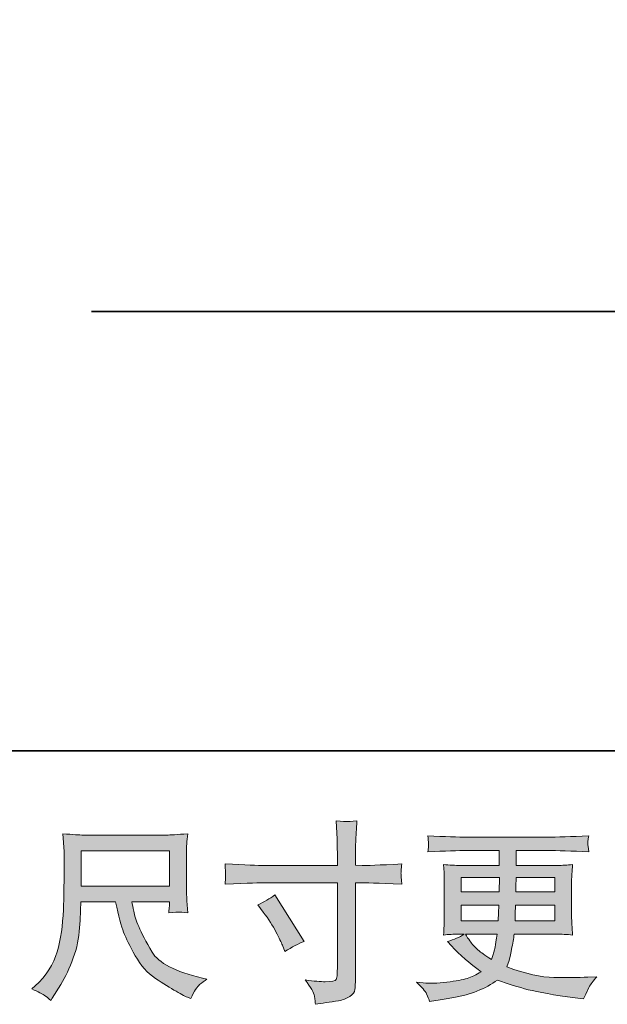
# Model space of a CAD drawing. Units: inches. Extents: x -287 to 1548, y -625 to 701.
# Drawn here: x 394 to 527, y -625 to -401 of the extents above; entities that cross this region are included whole.
import ezdxf

# ---------------------------------------------------------------- set-up
doc = ezdxf.new("R2010")
doc.units = ezdxf.units.IN
doc.header["$MEASUREMENT"] = 0
doc.layers.add('图层 1', color=7, linetype='Continuous')

msp = doc.modelspace()

# ---------------------------------------------------------------- hatches: boundary and pattern name
at = {"layer": '图层 1'}
h = msp.add_hatch(color=7, dxfattribs=at)
h.dxf.hatch_style = 2
edge = h.paths.add_edge_path()
edge.add_spline(control_points=[(447.86, -602.27), (449.3, -601.61), (450.59, -600.86), (451.74, -600.03), (451.74, -600.03), (458.42, -610.55), (458.42, -610.55), (457.1, -611.06), (455.63, -611.84), (454.02, -612.87), (454.02, -612.87), (453.46, -611.41), (453.46, -611.41), (453.2, -610.78), (452.72, -609.78), (451.99, -608.39), (451.28, -607.02), (450.32, -605.52), (449.11, -603.91), (449.11, -603.91), (447.86, -602.27), (447.86, -602.27)], knot_values=[0, 0, 0, 0, 1, 1, 1, 2, 2, 2, 3, 3, 3, 4, 4, 4, 5, 5, 5, 6, 6, 6, 7, 7, 7, 7], degree=3, periodic=0)
edge = h.paths.add_edge_path()
edge.add_spline(control_points=[(449.34, -593.33), (449.34, -593.33), (465.93, -593.33), (465.93, -593.33), (465.93, -593.33), (465.93, -591.48), (465.93, -591.48), (465.93, -589.75), (465.9, -588.39), (465.85, -587.38), (465.85, -587.38), (465.63, -583.2), (465.63, -583.2), (467.01, -583.32), (467.84, -583.38), (468.1, -583.39), (468.36, -583.4), (469.11, -583.35), (470.36, -583.2), (470.24, -585.07), (470.16, -586.68), (470.1, -588.03), (470.04, -589.38), (470.01, -590.53), (470.01, -591.48), (470.01, -591.48), (470.01, -593.29), (470.01, -593.29), (470.01, -593.29), (471.52, -593.33), (471.52, -593.33), (472.38, -593.36), (475.4, -593.25), (480.57, -592.99), (480.49, -593.62), (480.43, -594.11), (480.4, -594.46), (480.37, -594.78), (480.36, -595.06), (480.37, -595.26), (480.39, -595.47), (480.46, -596.22), (480.57, -597.54), (475.03, -597.34), (471.98, -597.24), (471.44, -597.24), (471.44, -597.24), (470.01, -597.24), (470.01, -597.24), (470.01, -597.24), (470.01, -619.87), (470.01, -619.87), (470.01, -620.39), (469.97, -620.92), (469.9, -621.48), (469.83, -622.05), (469.44, -622.56), (468.74, -623.03), (468.02, -623.5), (467.18, -623.84), (466.19, -624.01), (465.22, -624.19), (464.28, -624.32), (463.39, -624.45), (462.5, -624.58), (461.68, -624.71), (460.93, -624.83), (460.91, -624.4), (460.83, -623.78), (460.72, -622.99), (460.6, -622.2), (459.91, -620.98), (458.65, -619.31), (460.66, -619.57), (462.17, -619.7), (463.18, -619.7), (464.7, -619.73), (465.52, -619.57), (465.65, -619.22), (465.78, -618.88), (465.86, -618.48), (465.89, -618.03), (465.92, -617.59), (465.93, -616.97), (465.93, -616.16), (465.93, -616.16), (465.93, -597.24), (465.93, -597.24), (465.93, -597.24), (449.34, -597.24), (449.34, -597.24), (448.76, -597.24), (445.8, -597.34), (440.46, -597.54), (440.52, -596.87), (440.55, -596.39), (440.56, -596.12), (440.57, -595.85), (440.57, -595.56), (440.56, -595.29), (440.55, -595), (440.52, -594.24), (440.46, -592.99), (445.06, -593.22), (448.02, -593.33), (449.34, -593.33)], knot_values=[0, 0, 0, 0, 0.352778, 0.352778, 0.352778, 0.705556, 0.705556, 0.705556, 1.058333, 1.058333, 1.058333, 1.411111, 1.411111, 1.411111, 1.763889, 1.763889, 1.763889, 2.116667, 2.116667, 2.116667, 2.469444, 2.469444, 2.469444, 2.822222, 2.822222, 2.822222, 3.175, 3.175, 3.175, 3.527778, 3.527778, 3.527778, 3.880556, 3.880556, 3.880556, 4.233333, 4.233333, 4.233333, 4.586111, 4.586111, 4.586111, 4.938889, 4.938889, 4.938889, 5.291667, 5.291667, 5.291667, 5.644444, 5.644444, 5.644444, 5.997222, 5.997222, 5.997222, 6.35, 6.35, 6.35, 6.702778, 6.702778, 6.702778, 7.055556, 7.055556, 7.055556, 7.408333, 7.408333, 7.408333, 7.761111, 7.761111, 7.761111, 8.113889, 8.113889, 8.113889, 8.466667, 8.466667, 8.466667, 8.819444, 8.819444, 8.819444, 9.172222, 9.172222, 9.172222, 9.525, 9.525, 9.525, 9.877778, 9.877778, 9.877778, 10.230556, 10.230556, 10.230556, 10.583333, 10.583333, 10.583333, 10.936111, 10.936111, 10.936111, 11.288889, 11.288889, 11.288889, 11.641667, 11.641667, 11.641667, 11.994444, 11.994444, 11.994444, 12.347222, 12.347222, 12.347222, 12.347222], degree=3, periodic=0)
edge.add_line((449.34, -593.33), (449.34, -593.33))
h = msp.add_hatch(color=7, dxfattribs=at)
h.dxf.hatch_style = 2
h.paths.add_polyline_path([(407.82, -590), (427.82, -590), (427.82, -598.05), (407.82, -598.05)])
edge = h.paths.add_edge_path()
edge.add_spline(control_points=[(399.38, -622.73), (399.77, -622.99), (400.27, -623.4), (400.88, -623.98), (400.88, -623.98), (401.22, -623.42), (401.22, -623.42), (401.22, -623.42), (403.2, -620.32), (403.2, -620.32), (404.24, -618.59), (405.17, -616.59), (406.01, -614.32), (406.84, -612.05), (407.31, -609.77), (407.44, -607.47), (407.57, -605.17), (407.67, -603.22), (407.73, -601.61), (407.73, -601.61), (415.62, -601.61), (415.62, -601.61), (416.28, -604.86), (416.88, -607.14), (417.43, -608.48), (417.97, -609.81), (418.85, -611.59), (420.07, -613.81), (421.29, -616.02), (422.82, -617.73), (424.63, -618.94), (426.44, -620.14), (428, -621.12), (429.33, -621.88), (430.66, -622.64), (431.58, -623.12), (432.1, -623.29), (432.1, -623.29), (432.66, -623.5), (432.66, -623.5), (433.46, -621.84), (434.14, -620.77), (434.68, -620.33), (435.23, -619.88), (435.78, -619.5), (436.32, -619.15), (436.32, -619.15), (435.29, -618.89), (435.29, -618.89), (429.12, -617.4), (425.33, -615.43), (423.89, -613), (422.46, -610.57), (421.44, -608.65), (420.85, -607.21), (420.26, -605.78), (419.89, -604.61), (419.71, -603.73), (419.54, -602.86), (419.41, -602.15), (419.32, -601.61), (419.32, -601.61), (427.82, -601.61), (427.82, -601.61), (427.82, -601.61), (427.82, -602.56), (427.82, -602.56), (427.82, -602.7), (427.79, -602.93), (427.74, -603.26), (427.7, -603.59), (427.69, -603.86), (427.69, -604.07), (429.01, -603.98), (429.78, -603.92), (429.99, -603.91), (430.2, -603.89), (430.88, -603.95), (432.01, -604.07), (432.01, -604.07), (431.8, -601.35), (431.8, -601.35), (431.71, -600.34), (431.67, -599.31), (431.67, -598.28), (431.67, -598.28), (431.67, -590.2), (431.67, -590.2), (431.67, -589.73), (431.7, -589.15), (431.75, -588.46), (431.81, -587.77), (431.88, -587), (431.97, -586.13), (429.58, -586.34), (428, -586.44), (427.21, -586.44), (427.21, -586.44), (408.25, -586.44), (408.25, -586.44), (407.47, -586.44), (405.93, -586.34), (403.64, -586.13), (403.64, -586.13), (403.94, -590.2), (403.94, -590.2), (403.97, -590.6), (403.97, -591.62), (403.94, -593.26), (403.94, -593.26), (403.94, -596.81), (403.94, -596.81), (403.91, -596.95), (403.88, -598.05), (403.85, -600.09), (403.85, -600.09), (403.76, -603.42), (403.76, -603.42), (403.62, -606.92), (403.15, -610.09), (402.34, -612.92), (401.54, -615.75), (399.87, -618.33), (397.34, -620.66), (397.34, -620.66), (396.61, -621.35), (396.61, -621.35), (398.07, -622.01), (398.99, -622.47), (399.38, -622.73)], knot_values=[0, 0, 0, 0, 0.352778, 0.352778, 0.352778, 0.705556, 0.705556, 0.705556, 1.058333, 1.058333, 1.058333, 1.411111, 1.411111, 1.411111, 1.763889, 1.763889, 1.763889, 2.116667, 2.116667, 2.116667, 2.469444, 2.469444, 2.469444, 2.822222, 2.822222, 2.822222, 3.175, 3.175, 3.175, 3.527778, 3.527778, 3.527778, 3.880556, 3.880556, 3.880556, 4.233333, 4.233333, 4.233333, 4.586111, 4.586111, 4.586111, 4.938889, 4.938889, 4.938889, 5.291667, 5.291667, 5.291667, 5.644444, 5.644444, 5.644444, 5.997222, 5.997222, 5.997222, 6.35, 6.35, 6.35, 6.702778, 6.702778, 6.702778, 7.055556, 7.055556, 7.055556, 7.408333, 7.408333, 7.408333, 7.761111, 7.761111, 7.761111, 8.113889, 8.113889, 8.113889, 8.466667, 8.466667, 8.466667, 8.819444, 8.819444, 8.819444, 9.172222, 9.172222, 9.172222, 9.525, 9.525, 9.525, 9.877778, 9.877778, 9.877778, 10.230556, 10.230556, 10.230556, 10.583333, 10.583333, 10.583333, 10.936111, 10.936111, 10.936111, 11.288889, 11.288889, 11.288889, 11.641667, 11.641667, 11.641667, 11.994444, 11.994444, 11.994444, 12.347222, 12.347222, 12.347222, 12.7, 12.7, 12.7, 13.052778, 13.052778, 13.052778, 13.405556, 13.405556, 13.405556, 13.758333, 13.758333, 13.758333, 14.111111, 14.111111, 14.111111, 14.463889, 14.463889, 14.463889, 14.816667, 14.816667, 14.816667, 15.169444, 15.169444, 15.169444, 15.169444], degree=3, periodic=0)
edge.add_line((399.38, -622.73), (399.38, -622.73))
h = msp.add_hatch(color=7, dxfattribs=at)
h.dxf.hatch_style = 2
h.paths.add_polyline_path([(494.04, -596.03), (502.7, -596.03), (502.61, -599.31), (494.04, -599.31)])
edge = h.paths.add_edge_path()
edge.add_spline(control_points=[(494.04, -602.36), (494.04, -602.36), (502.57, -602.36), (502.57, -602.36), (502.57, -602.36), (502.53, -604.12), (502.53, -604.12), (502.5, -604.32), (502.46, -604.9), (502.4, -605.86), (502.4, -605.86), (494.04, -605.86), (494.04, -605.86), (494.04, -605.86), (494.04, -602.36), (494.04, -602.36)], knot_values=[0, 0, 0, 0, 1, 1, 1, 2, 2, 2, 3, 3, 3, 4, 4, 4, 5, 5, 5, 5], degree=3, periodic=0)
edge = h.paths.add_edge_path()
edge.add_spline(control_points=[(502.17, -608.91), (502.17, -608.91), (502.04, -609.86), (502.04, -609.86), (501.87, -611.03), (501.74, -611.8), (501.67, -612.14), (501.59, -612.48), (501.34, -613.32), (500.88, -614.64), (499.35, -613.63), (498.42, -612.99), (498.07, -612.71), (497.73, -612.44), (497.3, -612.03), (496.8, -611.46), (496.29, -610.9), (495.69, -610.06), (494.97, -608.91), (494.97, -608.91), (502.17, -608.91), (502.17, -608.91)], knot_values=[0, 0, 0, 0, 1, 1, 1, 2, 2, 2, 3, 3, 3, 4, 4, 4, 5, 5, 5, 6, 6, 6, 7, 7, 7, 7], degree=3, periodic=0)
edge = h.paths.add_edge_path()
edge.add_spline(control_points=[(506.24, -605.86), (506.24, -605.86), (506.28, -604.3), (506.28, -604.3), (506.28, -604.06), (506.31, -603.42), (506.36, -602.36), (506.36, -602.36), (515.24, -602.36), (515.24, -602.36), (515.24, -602.36), (515.24, -605.86), (515.24, -605.86), (515.24, -605.86), (506.24, -605.86), (506.24, -605.86)], knot_values=[0, 0, 0, 0, 1, 1, 1, 2, 2, 2, 3, 3, 3, 4, 4, 4, 5, 5, 5, 5], degree=3, periodic=0)
edge = h.paths.add_edge_path()
edge.add_spline(control_points=[(506.41, -599.31), (506.41, -599.31), (506.45, -598.24), (506.45, -598.24), (506.45, -597.92), (506.47, -597.18), (506.49, -596.03), (506.49, -596.03), (515.24, -596.03), (515.24, -596.03), (515.24, -596.03), (515.24, -599.31), (515.24, -599.31), (515.24, -599.31), (506.41, -599.31), (506.41, -599.31)], knot_values=[0, 0, 0, 0, 1, 1, 1, 2, 2, 2, 3, 3, 3, 4, 4, 4, 5, 5, 5, 5], degree=3, periodic=0)
edge = h.paths.add_edge_path()
edge.add_spline(control_points=[(486.18, -622.48), (486.47, -623.12), (486.7, -623.69), (486.87, -624.21), (486.87, -624.21), (489.28, -623.82), (489.28, -623.82), (493.02, -623.25), (495.79, -622.59), (497.59, -621.85), (499.38, -621.12), (500.94, -620.29), (502.26, -619.34), (504.65, -620.2), (506.98, -620.92), (509.25, -621.51), (511.52, -622.1), (515.06, -622.71), (519.87, -623.35), (519.87, -623.35), (521.77, -623.61), (521.77, -623.61), (521.77, -623.61), (522.28, -622.53), (522.28, -622.53), (522.28, -622.53), (523.02, -620.98), (523.02, -620.98), (523.39, -620.29), (523.99, -619.48), (524.83, -618.56), (524.83, -618.56), (522.76, -618.65), (522.76, -618.65), (520.49, -618.76), (517.93, -618.79), (515.08, -618.75), (512.23, -618.71), (508.66, -617.92), (504.38, -616.36), (504.38, -616.36), (504.9, -614.86), (504.9, -614.86), (505.01, -614.48), (505.2, -613.65), (505.46, -612.36), (505.72, -611.06), (505.92, -609.91), (506.06, -608.91), (506.06, -608.91), (515.6, -608.91), (515.6, -608.91), (516.77, -608.91), (518.02, -608.98), (519.31, -609.12), (519.31, -609.12), (519.18, -607.31), (519.18, -607.31), (519.12, -606.55), (519.09, -605.89), (519.09, -605.34), (519.09, -605.34), (519.09, -596.72), (519.09, -596.72), (519.09, -596.32), (519.11, -595.82), (519.15, -595.21), (519.2, -594.61), (519.25, -593.92), (519.31, -593.12), (518.1, -593.26), (516.95, -593.33), (515.86, -593.33), (515.86, -593.33), (506.51, -593.33), (506.51, -593.33), (506.51, -593.33), (506.51, -589.94), (506.51, -589.94), (506.51, -589.94), (513.49, -589.94), (513.49, -589.94), (515.88, -589.94), (519.04, -590.04), (522.97, -590.24), (522.86, -589.22), (522.79, -588.62), (522.77, -588.46), (522.76, -588.29), (522.77, -588.06), (522.8, -587.77), (522.83, -587.48), (522.89, -587.1), (522.97, -586.59), (518.98, -586.8), (515.8, -586.9), (513.45, -586.9), (513.45, -586.9), (495.55, -586.9), (495.55, -586.9), (493.33, -586.9), (490.3, -586.8), (486.45, -586.59), (486.54, -587.37), (486.58, -587.93), (486.59, -588.29), (486.61, -588.65), (486.61, -588.94), (486.59, -589.14), (486.58, -589.34), (486.54, -589.71), (486.45, -590.24), (490.33, -590.04), (493.35, -589.94), (495.5, -589.94), (495.5, -589.94), (502.66, -589.94), (502.66, -589.94), (502.66, -589.94), (502.66, -593.33), (502.66, -593.33), (502.66, -593.33), (493.89, -593.33), (493.89, -593.33), (492.66, -593.33), (491.36, -593.26), (490.01, -593.12), (490.01, -593.12), (490.14, -594.96), (490.14, -594.96), (490.17, -595.33), (490.19, -595.92), (490.19, -596.72), (490.19, -596.72), (490.19, -605.39), (490.19, -605.39), (490.19, -606.02), (490.17, -606.59), (490.14, -607.1), (490.11, -607.61), (490.07, -608.29), (490.01, -609.12), (491.19, -608.98), (492.3, -608.91), (493.33, -608.91), (493.33, -608.91), (494.67, -608.91), (494.67, -608.91), (493.69, -609.63), (492.44, -610.17), (490.92, -610.55), (490.92, -610.55), (491.82, -611.54), (491.82, -611.54), (493.69, -613.61), (495.93, -615.57), (498.55, -617.44), (497.43, -618.13), (496.38, -618.63), (495.38, -618.95), (494.39, -619.27), (492.84, -619.55), (490.75, -619.81), (488.65, -620.07), (486.87, -620.11), (485.4, -619.94), (485.4, -619.94), (483.85, -619.77), (483.85, -619.77), (485.11, -620.95), (485.89, -621.85), (486.18, -622.48)], knot_values=[0, 0, 0, 0, 0.352778, 0.352778, 0.352778, 0.705556, 0.705556, 0.705556, 1.058333, 1.058333, 1.058333, 1.411111, 1.411111, 1.411111, 1.763889, 1.763889, 1.763889, 2.116667, 2.116667, 2.116667, 2.469444, 2.469444, 2.469444, 2.822222, 2.822222, 2.822222, 3.175, 3.175, 3.175, 3.527778, 3.527778, 3.527778, 3.880556, 3.880556, 3.880556, 4.233333, 4.233333, 4.233333, 4.586111, 4.586111, 4.586111, 4.938889, 4.938889, 4.938889, 5.291667, 5.291667, 5.291667, 5.644444, 5.644444, 5.644444, 5.997222, 5.997222, 5.997222, 6.35, 6.35, 6.35, 6.702778, 6.702778, 6.702778, 7.055556, 7.055556, 7.055556, 7.408333, 7.408333, 7.408333, 7.761111, 7.761111, 7.761111, 8.113889, 8.113889, 8.113889, 8.466667, 8.466667, 8.466667, 8.819444, 8.819444, 8.819444, 9.172222, 9.172222, 9.172222, 9.525, 9.525, 9.525, 9.877778, 9.877778, 9.877778, 10.230556, 10.230556, 10.230556, 10.583333, 10.583333, 10.583333, 10.936111, 10.936111, 10.936111, 11.288889, 11.288889, 11.288889, 11.641667, 11.641667, 11.641667, 11.994444, 11.994444, 11.994444, 12.347222, 12.347222, 12.347222, 12.7, 12.7, 12.7, 13.052778, 13.052778, 13.052778, 13.405556, 13.405556, 13.405556, 13.758333, 13.758333, 13.758333, 14.111111, 14.111111, 14.111111, 14.463889, 14.463889, 14.463889, 14.816667, 14.816667, 14.816667, 15.169444, 15.169444, 15.169444, 15.522222, 15.522222, 15.522222, 15.875, 15.875, 15.875, 16.227778, 16.227778, 16.227778, 16.580556, 16.580556, 16.580556, 16.933333, 16.933333, 16.933333, 17.286111, 17.286111, 17.286111, 17.638889, 17.638889, 17.638889, 17.991667, 17.991667, 17.991667, 18.344444, 18.344444, 18.344444, 18.697222, 18.697222, 18.697222, 19.05, 19.05, 19.05, 19.402778, 19.402778, 19.402778, 19.755556, 19.755556, 19.755556, 20.108333, 20.108333, 20.108333, 20.108333], degree=3, periodic=0)
edge.add_line((486.18, -622.48), (486.18, -622.48))

# ---------------------------------------------------------------- linework, layer by layer
at = {"layer": '图层 1', "color": 7, "lineweight": 35}
for points in [[(1548.21, -567.33), (-286.79, -567.33), (-286.79, 621.24), (1548.21, 621.24), (1548.21, -567.33)], [(410.15, -467.7), (1372.44, -467.7)]]:
    msp.add_lwpolyline(points, dxfattribs=at)
at = {"layer": '图层 1', "color": 7, "lineweight": 0}
for points in [[(407.82, -590), (427.82, -590), (427.82, -598.05), (407.82, -598.05), (407.82, -590)], [(494.04, -596.03), (502.7, -596.03), (502.61, -599.31), (494.04, -599.31), (494.04, -596.03)]]:
    msp.add_lwpolyline(points, dxfattribs=at)
for points, knots in [([(449.34, -593.33), (449.34, -593.33), (465.93, -593.33), (465.93, -593.33), (465.93, -593.33), (465.93, -591.48), (465.93, -591.48), (465.93, -589.75), (465.9, -588.39), (465.85, -587.38), (465.85, -587.38), (465.63, -583.2), (465.63, -583.2), (467.01, -583.32), (467.84, -583.38), (468.1, -583.39), (468.36, -583.4), (469.11, -583.35), (470.36, -583.2), (470.24, -585.07), (470.16, -586.68), (470.1, -588.03), (470.04, -589.38), (470.01, -590.53), (470.01, -591.48), (470.01, -591.48), (470.01, -593.29), (470.01, -593.29), (470.01, -593.29), (471.52, -593.33), (471.52, -593.33), (472.38, -593.36), (475.4, -593.25), (480.57, -592.99), (480.49, -593.62), (480.43, -594.11), (480.4, -594.46), (480.37, -594.78), (480.36, -595.06), (480.37, -595.26), (480.39, -595.47), (480.46, -596.22), (480.57, -597.54), (475.03, -597.34), (471.98, -597.24), (471.44, -597.24), (471.44, -597.24), (470.01, -597.24), (470.01, -597.24), (470.01, -597.24), (470.01, -619.87), (470.01, -619.87), (470.01, -620.39), (469.97, -620.92), (469.9, -621.48), (469.83, -622.05), (469.44, -622.56), (468.74, -623.03), (468.02, -623.5), (467.18, -623.84), (466.19, -624.01), (465.22, -624.19), (464.28, -624.32), (463.39, -624.45), (462.5, -624.58), (461.68, -624.71), (460.93, -624.83), (460.91, -624.4), (460.83, -623.78), (460.72, -622.99), (460.6, -622.2), (459.91, -620.98), (458.65, -619.31), (460.66, -619.57), (462.17, -619.7), (463.18, -619.7), (464.7, -619.73), (465.52, -619.57), (465.65, -619.22), (465.78, -618.88), (465.86, -618.48), (465.89, -618.03), (465.92, -617.59), (465.93, -616.97), (465.93, -616.16), (465.93, -616.16), (465.93, -597.24), (465.93, -597.24), (465.93, -597.24), (449.34, -597.24), (449.34, -597.24), (448.76, -597.24), (445.8, -597.34), (440.46, -597.54), (440.52, -596.87), (440.55, -596.39), (440.56, -596.12), (440.57, -595.85), (440.57, -595.56), (440.56, -595.29), (440.55, -595), (440.52, -594.24), (440.46, -592.99), (445.06, -593.22), (448.02, -593.33), (449.34, -593.33)], [0, 0, 0, 0, 1, 1, 1, 2, 2, 2, 3, 3, 3, 4, 4, 4, 5, 5, 5, 6, 6, 6, 7, 7, 7, 8, 8, 8, 9, 9, 9, 10, 10, 10, 11, 11, 11, 12, 12, 12, 13, 13, 13, 14, 14, 14, 15, 15, 15, 16, 16, 16, 17, 17, 17, 18, 18, 18, 19, 19, 19, 20, 20, 20, 21, 21, 21, 22, 22, 22, 23, 23, 23, 24, 24, 24, 25, 25, 25, 26, 26, 26, 27, 27, 27, 28, 28, 28, 29, 29, 29, 30, 30, 30, 31, 31, 31, 32, 32, 32, 33, 33, 33, 34, 34, 34, 35, 35, 35, 35]), ([(399.38, -622.73), (399.77, -622.99), (400.27, -623.4), (400.88, -623.98), (400.88, -623.98), (401.22, -623.42), (401.22, -623.42), (401.22, -623.42), (403.2, -620.32), (403.2, -620.32), (404.24, -618.59), (405.17, -616.59), (406.01, -614.32), (406.84, -612.05), (407.31, -609.77), (407.44, -607.47), (407.57, -605.17), (407.67, -603.22), (407.73, -601.61), (407.73, -601.61), (415.62, -601.61), (415.62, -601.61), (416.28, -604.86), (416.88, -607.14), (417.43, -608.48), (417.97, -609.81), (418.85, -611.59), (420.07, -613.81), (421.29, -616.02), (422.82, -617.73), (424.63, -618.94), (426.44, -620.14), (428, -621.12), (429.33, -621.88), (430.66, -622.64), (431.58, -623.12), (432.1, -623.29), (432.1, -623.29), (432.66, -623.5), (432.66, -623.5), (433.46, -621.84), (434.14, -620.77), (434.68, -620.33), (435.23, -619.88), (435.78, -619.5), (436.32, -619.15), (436.32, -619.15), (435.29, -618.89), (435.29, -618.89), (429.12, -617.4), (425.33, -615.43), (423.89, -613), (422.46, -610.57), (421.44, -608.65), (420.85, -607.21), (420.26, -605.78), (419.89, -604.61), (419.71, -603.73), (419.54, -602.86), (419.41, -602.15), (419.32, -601.61), (419.32, -601.61), (427.82, -601.61), (427.82, -601.61), (427.82, -601.61), (427.82, -602.56), (427.82, -602.56), (427.82, -602.7), (427.79, -602.93), (427.74, -603.26), (427.7, -603.59), (427.69, -603.86), (427.69, -604.07), (429.01, -603.98), (429.78, -603.92), (429.99, -603.91), (430.2, -603.89), (430.88, -603.95), (432.01, -604.07), (432.01, -604.07), (431.8, -601.35), (431.8, -601.35), (431.71, -600.34), (431.67, -599.31), (431.67, -598.28), (431.67, -598.28), (431.67, -590.2), (431.67, -590.2), (431.67, -589.73), (431.7, -589.15), (431.75, -588.46), (431.81, -587.77), (431.88, -587), (431.97, -586.13), (429.58, -586.34), (428, -586.44), (427.21, -586.44), (427.21, -586.44), (408.25, -586.44), (408.25, -586.44), (407.47, -586.44), (405.93, -586.34), (403.64, -586.13), (403.64, -586.13), (403.94, -590.2), (403.94, -590.2), (403.97, -590.6), (403.97, -591.62), (403.94, -593.26), (403.94, -593.26), (403.94, -596.81), (403.94, -596.81), (403.91, -596.95), (403.88, -598.05), (403.85, -600.09), (403.85, -600.09), (403.76, -603.42), (403.76, -603.42), (403.62, -606.92), (403.15, -610.09), (402.34, -612.92), (401.54, -615.75), (399.87, -618.33), (397.34, -620.66), (397.34, -620.66), (396.61, -621.35), (396.61, -621.35), (398.07, -622.01), (398.99, -622.47), (399.38, -622.73)], [0, 0, 0, 0, 1, 1, 1, 2, 2, 2, 3, 3, 3, 4, 4, 4, 5, 5, 5, 6, 6, 6, 7, 7, 7, 8, 8, 8, 9, 9, 9, 10, 10, 10, 11, 11, 11, 12, 12, 12, 13, 13, 13, 14, 14, 14, 15, 15, 15, 16, 16, 16, 17, 17, 17, 18, 18, 18, 19, 19, 19, 20, 20, 20, 21, 21, 21, 22, 22, 22, 23, 23, 23, 24, 24, 24, 25, 25, 25, 26, 26, 26, 27, 27, 27, 28, 28, 28, 29, 29, 29, 30, 30, 30, 31, 31, 31, 32, 32, 32, 33, 33, 33, 34, 34, 34, 35, 35, 35, 36, 36, 36, 37, 37, 37, 38, 38, 38, 39, 39, 39, 40, 40, 40, 41, 41, 41, 42, 42, 42, 43, 43, 43, 43]), ([(486.18, -622.48), (486.47, -623.12), (486.7, -623.69), (486.87, -624.21), (486.87, -624.21), (489.28, -623.82), (489.28, -623.82), (493.02, -623.25), (495.79, -622.59), (497.59, -621.85), (499.38, -621.12), (500.94, -620.29), (502.26, -619.34), (504.65, -620.2), (506.98, -620.92), (509.25, -621.51), (511.52, -622.1), (515.06, -622.71), (519.87, -623.35), (519.87, -623.35), (521.77, -623.61), (521.77, -623.61), (521.77, -623.61), (522.28, -622.53), (522.28, -622.53), (522.28, -622.53), (523.02, -620.98), (523.02, -620.98), (523.39, -620.29), (523.99, -619.48), (524.83, -618.56), (524.83, -618.56), (522.76, -618.65), (522.76, -618.65), (520.49, -618.76), (517.93, -618.79), (515.08, -618.75), (512.23, -618.71), (508.66, -617.92), (504.38, -616.36), (504.38, -616.36), (504.9, -614.86), (504.9, -614.86), (505.01, -614.48), (505.2, -613.65), (505.46, -612.36), (505.72, -611.06), (505.92, -609.91), (506.06, -608.91), (506.06, -608.91), (515.6, -608.91), (515.6, -608.91), (516.77, -608.91), (518.02, -608.98), (519.31, -609.12), (519.31, -609.12), (519.18, -607.31), (519.18, -607.31), (519.12, -606.55), (519.09, -605.89), (519.09, -605.34), (519.09, -605.34), (519.09, -596.72), (519.09, -596.72), (519.09, -596.32), (519.11, -595.82), (519.15, -595.21), (519.2, -594.61), (519.25, -593.92), (519.31, -593.12), (518.1, -593.26), (516.95, -593.33), (515.86, -593.33), (515.86, -593.33), (506.51, -593.33), (506.51, -593.33), (506.51, -593.33), (506.51, -589.94), (506.51, -589.94), (506.51, -589.94), (513.49, -589.94), (513.49, -589.94), (515.88, -589.94), (519.04, -590.04), (522.97, -590.24), (522.86, -589.22), (522.79, -588.62), (522.77, -588.46), (522.76, -588.29), (522.77, -588.06), (522.8, -587.77), (522.83, -587.48), (522.89, -587.1), (522.97, -586.59), (518.98, -586.8), (515.8, -586.9), (513.45, -586.9), (513.45, -586.9), (495.55, -586.9), (495.55, -586.9), (493.33, -586.9), (490.3, -586.8), (486.45, -586.59), (486.54, -587.37), (486.58, -587.93), (486.59, -588.29), (486.61, -588.65), (486.61, -588.94), (486.59, -589.14), (486.58, -589.34), (486.54, -589.71), (486.45, -590.24), (490.33, -590.04), (493.35, -589.94), (495.5, -589.94), (495.5, -589.94), (502.66, -589.94), (502.66, -589.94), (502.66, -589.94), (502.66, -593.33), (502.66, -593.33), (502.66, -593.33), (493.89, -593.33), (493.89, -593.33), (492.66, -593.33), (491.36, -593.26), (490.01, -593.12), (490.01, -593.12), (490.14, -594.96), (490.14, -594.96), (490.17, -595.33), (490.19, -595.92), (490.19, -596.72), (490.19, -596.72), (490.19, -605.39), (490.19, -605.39), (490.19, -606.02), (490.17, -606.59), (490.14, -607.1), (490.11, -607.61), (490.07, -608.29), (490.01, -609.12), (491.19, -608.98), (492.3, -608.91), (493.33, -608.91), (493.33, -608.91), (494.67, -608.91), (494.67, -608.91), (493.69, -609.63), (492.44, -610.17), (490.92, -610.55), (490.92, -610.55), (491.82, -611.54), (491.82, -611.54), (493.69, -613.61), (495.93, -615.57), (498.55, -617.44), (497.43, -618.13), (496.38, -618.63), (495.38, -618.95), (494.39, -619.27), (492.84, -619.55), (490.75, -619.81), (488.65, -620.07), (486.87, -620.11), (485.4, -619.94), (485.4, -619.94), (483.85, -619.77), (483.85, -619.77), (485.11, -620.95), (485.89, -621.85), (486.18, -622.48)], [0, 0, 0, 0, 1, 1, 1, 2, 2, 2, 3, 3, 3, 4, 4, 4, 5, 5, 5, 6, 6, 6, 7, 7, 7, 8, 8, 8, 9, 9, 9, 10, 10, 10, 11, 11, 11, 12, 12, 12, 13, 13, 13, 14, 14, 14, 15, 15, 15, 16, 16, 16, 17, 17, 17, 18, 18, 18, 19, 19, 19, 20, 20, 20, 21, 21, 21, 22, 22, 22, 23, 23, 23, 24, 24, 24, 25, 25, 25, 26, 26, 26, 27, 27, 27, 28, 28, 28, 29, 29, 29, 30, 30, 30, 31, 31, 31, 32, 32, 32, 33, 33, 33, 34, 34, 34, 35, 35, 35, 36, 36, 36, 37, 37, 37, 38, 38, 38, 39, 39, 39, 40, 40, 40, 41, 41, 41, 42, 42, 42, 43, 43, 43, 44, 44, 44, 45, 45, 45, 46, 46, 46, 47, 47, 47, 48, 48, 48, 49, 49, 49, 50, 50, 50, 51, 51, 51, 52, 52, 52, 53, 53, 53, 54, 54, 54, 55, 55, 55, 56, 56, 56, 57, 57, 57, 57]), ([(506.41, -599.31), (506.41, -599.31), (506.45, -598.24), (506.45, -598.24), (506.45, -597.92), (506.47, -597.18), (506.49, -596.03), (506.49, -596.03), (515.24, -596.03), (515.24, -596.03), (515.24, -596.03), (515.24, -599.31), (515.24, -599.31), (515.24, -599.31), (506.41, -599.31), (506.41, -599.31)], [0, 0, 0, 0, 1, 1, 1, 2, 2, 2, 3, 3, 3, 4, 4, 4, 5, 5, 5, 5]), ([(447.86, -602.27), (449.3, -601.61), (450.59, -600.86), (451.74, -600.03), (451.74, -600.03), (458.42, -610.55), (458.42, -610.55), (457.1, -611.06), (455.63, -611.84), (454.02, -612.87), (454.02, -612.87), (453.46, -611.41), (453.46, -611.41), (453.2, -610.78), (452.72, -609.78), (451.99, -608.39), (451.28, -607.02), (450.32, -605.52), (449.11, -603.91), (449.11, -603.91), (447.86, -602.27), (447.86, -602.27)], [0, 0, 0, 0, 1, 1, 1, 2, 2, 2, 3, 3, 3, 4, 4, 4, 5, 5, 5, 6, 6, 6, 7, 7, 7, 7]), ([(494.04, -602.36), (494.04, -602.36), (502.57, -602.36), (502.57, -602.36), (502.57, -602.36), (502.53, -604.12), (502.53, -604.12), (502.5, -604.32), (502.46, -604.9), (502.4, -605.86), (502.4, -605.86), (494.04, -605.86), (494.04, -605.86), (494.04, -605.86), (494.04, -602.36), (494.04, -602.36)], [0, 0, 0, 0, 1, 1, 1, 2, 2, 2, 3, 3, 3, 4, 4, 4, 5, 5, 5, 5]), ([(506.24, -605.86), (506.24, -605.86), (506.28, -604.3), (506.28, -604.3), (506.28, -604.06), (506.31, -603.42), (506.36, -602.36), (506.36, -602.36), (515.24, -602.36), (515.24, -602.36), (515.24, -602.36), (515.24, -605.86), (515.24, -605.86), (515.24, -605.86), (506.24, -605.86), (506.24, -605.86)], [0, 0, 0, 0, 1, 1, 1, 2, 2, 2, 3, 3, 3, 4, 4, 4, 5, 5, 5, 5]), ([(502.17, -608.91), (502.17, -608.91), (502.04, -609.86), (502.04, -609.86), (501.87, -611.03), (501.74, -611.8), (501.67, -612.14), (501.59, -612.48), (501.34, -613.32), (500.88, -614.64), (499.35, -613.63), (498.42, -612.99), (498.07, -612.71), (497.73, -612.44), (497.3, -612.03), (496.8, -611.46), (496.29, -610.9), (495.69, -610.06), (494.97, -608.91), (494.97, -608.91), (502.17, -608.91), (502.17, -608.91)], [0, 0, 0, 0, 1, 1, 1, 2, 2, 2, 3, 3, 3, 4, 4, 4, 5, 5, 5, 6, 6, 6, 7, 7, 7, 7])]:
    msp.add_open_spline(points, degree=3, knots=knots, dxfattribs=at)

doc.saveas('drawing.dxf')
